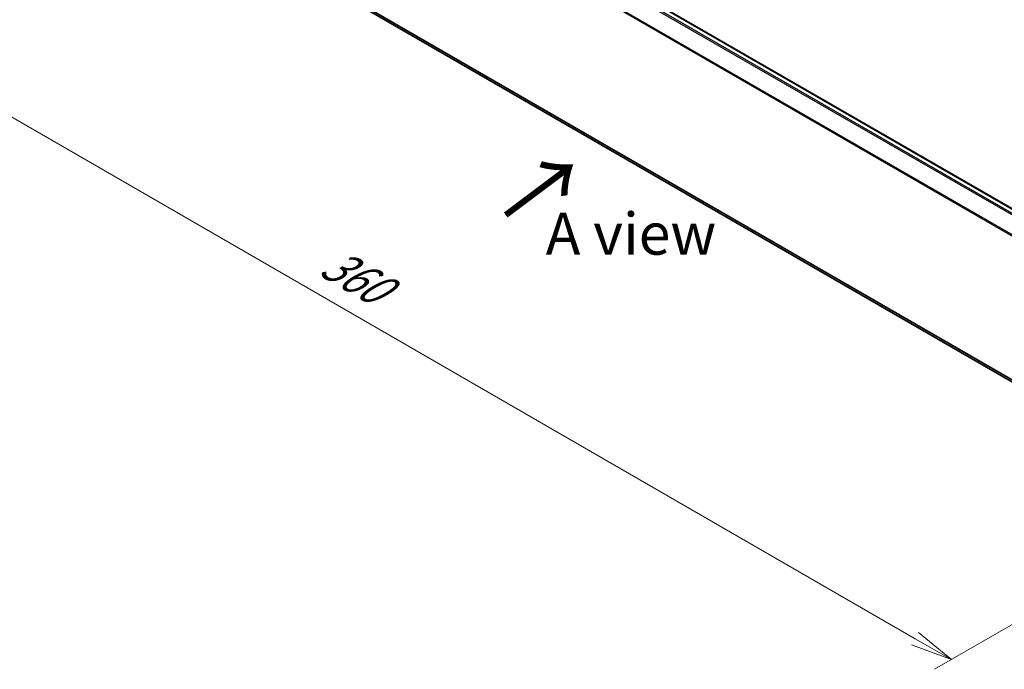
# Model space of a CAD drawing. Units: millimetres. Extents: x 0 to 6110, y 0 to 984.
# Drawn here: x 15 to 44, y 69 to 88 of the extents above; entities that cross this region are included whole.
import ezdxf

# ---------------------------------------------------------------- set-up
doc = ezdxf.new("R2010")
doc.units = ezdxf.units.MM
for name, color, linetype, lineweight in [('Dimension (ISO)', 7, 'Continuous', 18), ('Dimension (ISO) @ 1', 7, 'Continuous', 18), ('Symbol (ISO)', 7, 'Continuous', 18), ('Visible (ISO)', 7, 'Continuous', 35), ('Visible Narrow (ISO)', 7, 'Continuous', 25)]:
    doc.layers.add(name, color=color, linetype=linetype, lineweight=lineweight)
doc.styles.add('Note Text (TK)', font='MS PGothic.ttf')
doc.dimstyles.new('Default - Method 1b (TK)', dxfattribs={"dimscale": 0.5, "dimtxt": 2.5, "dimasz": 2.5, "dimexe": 1, "dimexo": 1.5, "dimgap": 1, "dimtad": 1, "dimrnd": 1e-08, "dimdsep": 46, "dimtxsty": 'Note Text (TK)', "dimblk": 'OPEN', "dimcen": 0.09, "dimdle": 5, "dimclrd": 100, "dimclre": 100, "dimclrt": 7, "dimadec": 1, "dimazin": 1, "dimtfac": 1, "dimtmove": 0, "dimatfit": 3, "dimldrblk": 'OPEN', "dimfxl": 0, "dimtolj": 1, "dimlwd": -1, "dimlwe": -1, "dimarcsym": 0})

# ---------------------------------------------------------------- blocks, each defined once
blk = doc.blocks.new('_Open')
at = {"color": 0, "linetype": 'ByBlock', "lineweight": -2}
for p, q in [((-1, 0.167), (0, 0)), ((-1, -0.167), (0, 0)), ((0, 0), (-1, 0))]:
    blk.add_line(p, q, dxfattribs=at)
blk = doc.blocks.new('*D27')
at = {"layer": 'Defpoints', "color": 0, "transparency": 16777216}
for p in [(16.613, 95.883), (6.394, 89.983), (52.978, 74.887)]:
    blk.add_point(p, dxfattribs=at)
at = {"layer": 'Dimension (ISO)', "color": 100, "transparency": 16777216}
for p, q in [((15.863, 95.45), (5.894, 89.694)), ((41.677, 69.612), (7.476, 89.358)), ((52.228, 74.454), (42.259, 68.699))]:
    blk.add_line(p, q, dxfattribs=at)
at = {"layer": 'Dimension (ISO)', "color": 100, "transparency": 16777216, "xscale": 1.25, "yscale": 1.25, "zscale": 1.25}
for p, rotation in [((6.394, 89.983), 150), ((42.759, 68.987), 329.9999999999999)]:
    blk.add_blockref('_Open', p, dxfattribs=dict(at, rotation=rotation))
at = {"layer": 'Dimension (ISO)', "color": 7, "transparency": 16777216, "insert": (24.087, 80.934), "char_height": 1.25, "attachment_point": 4, "rotation": 330, "style": 'Note Text (TK)'}
blk.add_mtext('\\A1;{\\Q30.000;\\W0.816;\\H0.816x;360}', dxfattribs=at)

msp = doc.modelspace()

# ---------------------------------------------------------------- linework, layer by layer
at = {"layer": 'Visible (ISO)'}
for p, q in [((48.5437, 80.1448), (17.2403, 98.2179)), ((17.0904, 93.1362), (48.1271, 75.2172))]:
    msp.add_line(p, q, dxfattribs=at)
at = {"layer": 'Visible Narrow (ISO)'}
for p, q in [((48.4241, 80.0758), (17.1118, 98.154)), ((17.2188, 98.2158), (48.5311, 80.1376)), ((17.0885, 98.1279), (48.3899, 80.0561)), ((16.8451, 97.6374), (48.1283, 79.576)), ((48.1393, 79.6002), (16.8521, 97.6638)), ((48.1271, 75.2863), (16.8451, 93.3469)), ((16.8521, 93.3286), (48.1271, 75.272)), ((48.1271, 75.2174), (17.0885, 93.1375))]:
    msp.add_line(p, q, dxfattribs=at)

# ---------------------------------------------------------------- texts
at = {"layer": 'Symbol (ISO)', "color": 7, "insert": (29.3953, 82.1596), "char_height": 2, "attachment_point": 4, "rotation": 36.9, "line_spacing_factor": 1.5, "style": 'Note Text (TK)'}
msp.add_mtext('\\fMS PGothic|b0|i0;{\\H2.0000;→}', dxfattribs=at)
at = {"layer": 'Symbol (ISO)', "color": 7, "insert": (33.1964, 81.6959), "char_height": 1.25, "attachment_point": 5, "line_spacing_factor": 1.5, "style": 'Note Text (TK)'}
msp.add_mtext('\\fＭＳ Ｐゴシック|b0|i0;A view', dxfattribs=at)

# ---------------------------------------------------------------- dimensions: what is measured, and where the dimension line sits
at = {"layer": 'Dimension (ISO) @ 1', "color": 100, "true_color": 0x00ff3f}
dim = msp.add_linear_dim(base=(6.3939, 89.9831), p1=(52.9782, 74.8873), p2=(16.6128, 95.8829), angle=330, text='{\\Q30.000;\\W0.816;\\H0.816x;<>}', dimstyle='Default - Method 1b (TK)', override={"dimscale": 1, "dimtxt": 1.25, "dimasz": 1.25, "dimexe": 0.5, "dimexo": 0.75, "dimgap": 0.5, "dimdec": 2, "dimlfac": 8.573214, "dimcen": 0.045, "dimtol": 0, "dimlim": 0, "dimtp": 0, "dimtm": 0, "dimtdec": 2, "dimtix": 0, "dimtofl": 0, "dimtmove": 0, "dimatfit": 1}, dxfattribs=at)
dim.commit()
dim.dimension.update_dxf_attribs({"geometry": '*D27', "text_midpoint": (24.5767, 79.4852), "dimtype": 128})

doc.saveas('drawing.dxf')
